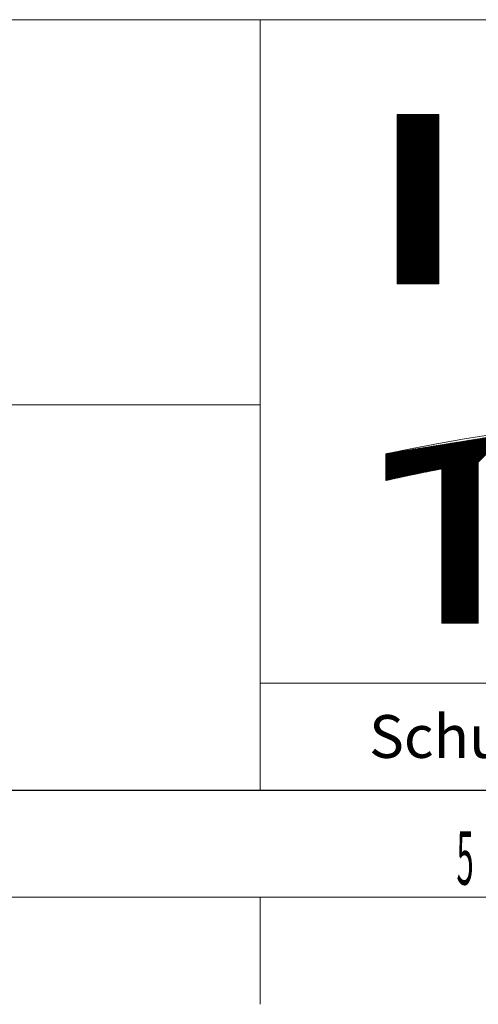
# Model space of a CAD drawing. Units: millimetres. Extents: x 0 to 524, y 0 to 297.
# Drawn here: x 219 to 240, y 0 to 46 of the extents above; entities that cross this region are included whole.
import ezdxf

# ---------------------------------------------------------------- set-up
doc = ezdxf.new("R2010")
doc.units = ezdxf.units.MM
doc.layers.add('201', color=7, linetype='Continuous', true_color=0xffffff)
doc.layers.add('217', color=7, linetype='Continuous', true_color=0xffffff)
doc.styles.add('iso-1', font='isocp.shx')

# ---------------------------------------------------------------- blocks, each defined once
blk = doc.blocks.new('HATCH1')
at = {"color": 132, "lineweight": 13}
for p, q in [((236.403004, 41.547786), (236.429819, 41.574601)), ((236.403004, 41.519502), (236.458103, 41.574601)), ((236.403004, 41.491217), (236.486388, 41.574601)), ((236.403004, 41.462933), (236.514672, 41.574601)), ((236.403004, 41.434649), (236.542956, 41.574601)), ((236.403004, 41.406365), (236.57124, 41.574601)), ((236.403004, 41.37808), (236.599525, 41.574601)), ((236.403004, 41.349796), (236.627809, 41.574601)), ((236.403004, 41.321512), (236.656093, 41.574601)), ((236.403004, 41.293227), (236.684377, 41.574601)), ((236.403004, 41.264943), (236.712662, 41.574601)), ((236.403004, 41.236659), (236.740946, 41.574601)), ((236.403004, 41.208375), (236.76923, 41.574601)), ((236.403004, 41.18009), (236.797514, 41.574601)), ((236.403004, 41.151806), (236.825799, 41.574601)), ((236.403004, 41.123522), (236.854083, 41.574601)), ((236.403004, 41.095238), (236.882367, 41.574601)), ((236.403004, 41.066953), (236.910652, 41.574601)), ((236.403004, 41.038669), (236.938936, 41.574601)), ((236.403004, 41.010385), (236.96722, 41.574601)), ((236.403004, 40.982101), (236.995504, 41.574601)), ((236.403004, 40.953816), (237.023789, 41.574601)), ((236.403004, 40.925532), (237.052073, 41.574601)), ((236.403004, 40.897248), (237.080357, 41.574601)), ((236.403004, 40.868963), (237.108641, 41.574601)), ((236.403004, 40.840679), (237.136926, 41.574601)), ((236.403004, 40.812395), (237.16521, 41.574601)), ((236.403004, 40.784111), (237.193494, 41.574601)), ((236.403004, 40.755826), (237.221779, 41.574601)), ((236.403004, 40.727542), (237.250063, 41.574601)), ((236.403004, 40.699258), (237.278347, 41.574601)), ((236.403004, 40.670974), (237.306631, 41.574601)), ((236.403004, 40.642689), (237.334916, 41.574601)), ((236.403004, 40.614405), (237.3632, 41.574601)), ((236.403004, 40.586121), (237.391484, 41.574601)), ((236.403004, 40.557836), (237.419768, 41.574601)), ((236.403004, 40.529552), (237.448053, 41.574601)), ((236.403004, 40.501268), (237.476337, 41.574601)), ((236.403004, 40.472984), (237.504621, 41.574601)), ((236.403004, 40.444699), (237.532906, 41.574601)), ((236.403004, 40.416415), (237.56119, 41.574601)), ((236.403004, 40.388131), (237.589474, 41.574601)), ((236.403004, 40.359847), (237.617758, 41.574601)), ((236.403004, 40.331562), (237.646043, 41.574601)), ((236.403004, 40.303278), (237.674327, 41.574601)), ((236.403004, 40.274994), (237.702611, 41.574601)), ((236.403004, 40.246709), (237.730895, 41.574601)), ((236.403004, 40.218425), (237.75918, 41.574601)), ((236.403004, 40.190141), (237.787464, 41.574601)), ((236.403004, 40.161857), (237.815748, 41.574601)), ((236.403004, 40.133572), (237.844033, 41.574601)), ((236.403004, 40.105288), (237.872317, 41.574601)), ((236.403004, 40.077004), (237.900601, 41.574601)), ((236.403004, 40.04872), (237.928885, 41.574601)), ((236.403004, 40.020435), (237.95717, 41.574601)), ((236.403004, 39.992151), (237.985454, 41.574601)), ((236.403004, 39.963867), (238.013738, 41.574601)), ((236.403004, 39.935582), (238.042022, 41.574601)), ((236.403004, 39.907298), (238.070307, 41.574601)), ((236.403004, 39.879014), (238.098591, 41.574601)), ((236.403004, 39.85073), (238.126875, 41.574601)), ((236.403004, 39.822445), (238.15516, 41.574601)), ((236.403004, 39.794161), (238.183444, 41.574601)), ((236.403004, 39.765877), (238.211728, 41.574601)), ((236.403004, 39.737593), (238.240012, 41.574601)), ((236.403004, 39.709308), (238.268297, 41.574601)), ((236.403004, 39.681024), (238.296581, 41.574601)), ((236.403004, 39.65274), (238.324865, 41.574601)), ((236.403004, 39.624455), (238.353149, 41.574601)), ((236.403004, 39.596171), (238.357559, 41.550726)), ((236.403004, 39.567887), (238.357559, 41.522442)), ((236.403004, 39.539603), (238.357559, 41.494158)), ((236.403004, 39.511318), (238.357559, 41.465874)), ((236.403004, 39.483034), (238.357559, 41.437589)), ((236.403004, 39.45475), (238.357559, 41.409305)), ((236.403004, 39.426466), (238.357559, 41.381021)), ((236.403004, 39.398181), (238.357559, 41.352736)), ((236.403004, 39.369897), (238.357559, 41.324452)), ((236.403004, 39.341613), (238.357559, 41.296168)), ((236.403004, 39.313329), (238.357559, 41.267884)), ((236.403004, 39.285044), (238.357559, 41.239599)), ((236.403004, 39.25676), (238.357559, 41.211315)), ((236.403004, 39.228476), (238.357559, 41.183031)), ((236.403004, 39.200191), (238.357559, 41.154747)), ((236.403004, 39.171907), (238.357559, 41.126462)), ((236.403004, 39.143623), (238.357559, 41.098178)), ((236.403004, 39.115339), (238.357559, 41.069894)), ((236.403004, 39.087054), (238.357559, 41.041609)), ((236.403004, 39.05877), (238.357559, 41.013325)), ((236.403004, 39.030486), (238.357559, 40.985041)), ((236.403004, 39.002202), (238.357559, 40.956757)), ((236.403004, 38.973917), (238.357559, 40.928472)), ((236.403004, 38.945633), (238.357559, 40.900188)), ((236.403004, 38.917349), (238.357559, 40.871904)), ((236.403004, 38.889064), (238.357559, 40.84362)), ((236.403004, 38.86078), (238.357559, 40.815335)), ((236.403004, 38.832496), (238.357559, 40.787051)), ((236.403004, 38.804212), (238.357559, 40.758767)), ((236.403004, 38.775927), (238.357559, 40.730482)), ((236.403004, 38.747643), (238.357559, 40.702198)), ((236.403004, 38.719359), (238.357559, 40.673914)), ((236.403004, 38.691075), (238.357559, 40.64563)), ((236.403004, 38.66279), (238.357559, 40.617345)), ((236.403004, 38.634506), (238.357559, 40.589061)), ((236.403004, 38.606222), (238.357559, 40.560777)), ((236.403004, 38.577937), (238.357559, 40.532493)), ((236.403004, 38.549653), (238.357559, 40.504208)), ((236.403004, 38.521369), (238.357559, 40.475924)), ((236.403004, 38.493085), (238.357559, 40.44764)), ((236.403004, 38.4648), (238.357559, 40.419355)), ((236.403004, 38.436516), (238.357559, 40.391071)), ((236.403004, 38.408232), (238.357559, 40.362787)), ((236.403004, 38.379948), (238.357559, 40.334503)), ((236.403004, 38.351663), (238.357559, 40.306218)), ((236.403004, 38.323379), (238.357559, 40.277934)), ((236.403004, 38.295095), (238.357559, 40.24965)), ((236.403004, 38.26681), (238.357559, 40.221366)), ((236.403004, 38.238526), (238.357559, 40.193081)), ((236.403004, 38.210242), (238.357559, 40.164797)), ((236.403004, 38.181958), (238.357559, 40.136513)), ((236.403004, 38.153673), (238.357559, 40.108228)), ((236.403004, 38.125389), (238.357559, 40.079944)), ((236.403004, 38.097105), (238.357559, 40.05166)), ((236.403004, 38.068821), (238.357559, 40.023376)), ((236.403004, 38.040536), (238.357559, 39.995091)), ((236.403004, 38.012252), (238.357559, 39.966807)), ((236.403004, 37.983968), (238.357559, 39.938523)), ((236.403004, 37.955683), (238.357559, 39.910239)), ((236.403004, 37.927399), (238.357559, 39.881954)), ((236.403004, 37.899115), (238.357559, 39.85367)), ((236.403004, 37.870831), (238.357559, 39.825386)), ((236.403004, 37.842546), (238.357559, 39.797102)), ((236.403004, 37.814262), (238.357559, 39.768817)), ((236.403004, 37.785978), (238.357559, 39.740533)), ((236.403004, 37.757694), (238.357559, 39.712249)), ((236.403004, 37.729409), (238.357559, 39.683964)), ((236.403004, 37.701125), (238.357559, 39.65568)), ((236.403004, 37.672841), (238.357559, 39.627396)), ((236.403004, 37.644556), (238.357559, 39.599112)), ((236.403004, 37.616272), (238.357559, 39.570827)), ((236.403004, 37.587988), (238.357559, 39.542543)), ((236.403004, 37.559704), (238.357559, 39.514259)), ((236.403004, 37.531419), (238.357559, 39.485975)), ((236.403004, 37.503135), (238.357559, 39.45769)), ((236.403004, 37.474851), (238.357559, 39.429406)), ((236.403004, 37.446567), (238.357559, 39.401122)), ((236.403004, 37.418282), (238.357559, 39.372837)), ((236.403004, 37.389998), (238.357559, 39.344553)), ((236.403004, 37.361714), (238.357559, 39.316269)), ((236.403004, 37.33343), (238.357559, 39.287985)), ((236.403004, 37.305145), (238.357559, 39.2597)), ((236.403004, 37.276861), (238.357559, 39.231416)), ((236.403004, 37.248577), (238.357559, 39.203132)), ((236.403004, 37.220292), (238.357559, 39.174848)), ((236.403004, 37.192008), (238.357559, 39.146563)), ((236.403004, 37.163724), (238.357559, 39.118279)), ((236.403004, 37.13544), (238.357559, 39.089995)), ((236.403004, 37.107155), (238.357559, 39.06171)), ((236.403004, 37.078871), (238.357559, 39.033426)), ((236.403004, 37.050587), (238.357559, 39.005142)), ((236.403004, 37.022303), (238.357559, 38.976858)), ((236.403004, 36.994018), (238.357559, 38.948573)), ((236.403004, 36.965734), (238.357559, 38.920289)), ((236.403004, 36.93745), (238.357559, 38.892005)), ((236.403004, 36.909165), (238.357559, 38.863721)), ((236.403004, 36.880881), (238.357559, 38.835436)), ((236.403004, 36.852597), (238.357559, 38.807152)), ((236.403004, 36.824313), (238.357559, 38.778868)), ((236.403004, 36.796028), (238.357559, 38.750583)), ((236.403004, 36.767744), (238.357559, 38.722299)), ((236.403004, 36.73946), (238.357559, 38.694015)), ((236.403004, 36.711176), (238.357559, 38.665731)), ((236.403004, 36.682891), (238.357559, 38.637446)), ((236.403004, 36.654607), (238.357559, 38.609162)), ((236.403004, 36.626323), (238.357559, 38.580878)), ((236.403004, 36.598038), (238.357559, 38.552594)), ((236.403004, 36.569754), (238.357559, 38.524309)), ((236.403004, 36.54147), (238.357559, 38.496025)), ((236.403004, 36.513186), (238.357559, 38.467741)), ((236.403004, 36.484901), (238.357559, 38.439456)), ((236.403004, 36.456617), (238.357559, 38.411172)), ((236.403004, 36.428333), (238.357559, 38.382888)), ((236.403004, 36.400049), (238.357559, 38.354604)), ((236.403004, 36.371764), (238.357559, 38.326319)), ((236.403004, 36.34348), (238.357559, 38.298035)), ((236.403004, 36.315196), (238.357559, 38.269751)), ((236.403004, 36.286911), (238.357559, 38.241467)), ((236.403004, 36.258627), (238.357559, 38.213182)), ((236.403004, 36.230343), (238.357559, 38.184898)), ((236.403004, 36.202059), (238.357559, 38.156614)), ((236.403004, 36.173774), (238.357559, 38.12833)), ((236.403004, 36.14549), (238.357559, 38.100045)), ((236.403004, 36.117206), (238.357559, 38.071761)), ((236.403004, 36.088922), (238.357559, 38.043477)), ((236.403004, 36.060637), (238.357559, 38.015192)), ((236.403004, 36.032353), (238.357559, 37.986908)), ((236.403004, 36.004069), (238.357559, 37.958624)), ((236.403004, 35.975784), (238.357559, 37.93034)), ((236.403004, 35.9475), (238.357559, 37.902055)), ((236.403004, 35.919216), (238.357559, 37.873771)), ((236.403004, 35.890932), (238.357559, 37.845487)), ((236.403004, 35.862647), (238.357559, 37.817203)), ((236.403004, 35.834363), (238.357559, 37.788918)), ((236.403004, 35.806079), (238.357559, 37.760634)), ((236.403004, 35.777795), (238.357559, 37.73235)), ((236.403004, 35.74951), (238.357559, 37.704065)), ((236.403004, 35.721226), (238.357559, 37.675781)), ((236.403004, 35.692942), (238.357559, 37.647497)), ((236.403004, 35.664658), (238.357559, 37.619213)), ((236.403004, 35.636373), (238.357559, 37.590928)), ((236.403004, 35.608089), (238.357559, 37.562644)), ((236.403004, 35.579805), (238.357559, 37.53436)), ((236.403004, 35.55152), (238.357559, 37.506076)), ((236.403004, 35.523236), (238.357559, 37.477791)), ((236.403004, 35.494952), (238.357559, 37.449507)), ((236.403004, 35.466668), (238.357559, 37.421223)), ((236.403004, 35.438383), (238.357559, 37.392938)), ((236.403004, 35.410099), (238.357559, 37.364654)), ((236.403004, 35.381815), (238.357559, 37.33637)), ((236.403004, 35.353531), (238.357559, 37.308086)), ((236.403004, 35.325246), (238.357559, 37.279801)), ((236.403004, 35.296962), (238.357559, 37.251517)), ((236.403004, 35.268678), (238.357559, 37.223233)), ((236.403004, 35.240393), (238.357559, 37.194949)), ((236.403004, 35.212109), (238.357559, 37.166664)), ((236.403004, 35.183825), (238.357559, 37.13838)), ((236.403004, 35.155541), (238.357559, 37.110096)), ((236.403004, 35.127256), (238.357559, 37.081811)), ((236.403004, 35.098972), (238.357559, 37.053527)), ((236.403004, 35.070688), (238.357559, 37.025243)), ((236.403004, 35.042404), (238.357559, 36.996959)), ((236.403004, 35.014119), (238.357559, 36.968674)), ((236.403004, 34.985835), (238.357559, 36.94039)), ((236.403004, 34.957551), (238.357559, 36.912106)), ((236.403004, 34.929266), (238.357559, 36.883822)), ((236.403004, 34.900982), (238.357559, 36.855537)), ((236.403004, 34.872698), (238.357559, 36.827253)), ((236.403004, 34.844414), (238.357559, 36.798969)), ((236.403004, 34.816129), (238.357559, 36.770684)), ((236.403004, 34.787845), (238.357559, 36.7424)), ((236.403004, 34.759561), (238.357559, 36.714116)), ((236.403004, 34.731277), (238.357559, 36.685832)), ((236.403004, 34.702992), (238.357559, 36.657547)), ((236.403004, 34.674708), (238.357559, 36.629263)), ((236.403004, 34.646424), (238.357559, 36.600979)), ((236.403004, 34.618139), (238.357559, 36.572695)), ((236.403004, 34.589855), (238.357559, 36.54441)), ((236.403004, 34.561571), (238.357559, 36.516126)), ((236.403004, 34.533287), (238.357559, 36.487842)), ((236.403004, 34.505002), (238.357559, 36.459558)), ((236.403004, 34.476718), (238.357559, 36.431273)), ((236.403004, 34.448434), (238.357559, 36.402989)), ((236.403004, 34.42015), (238.357559, 36.374705)), ((236.403004, 34.391865), (238.357559, 36.34642)), ((236.403004, 34.363581), (238.357559, 36.318136)), ((236.403004, 34.335297), (238.357559, 36.289852)), ((236.403004, 34.307012), (238.357559, 36.261568)), ((236.403004, 34.278728), (238.357559, 36.233283)), ((236.403004, 34.250444), (238.357559, 36.204999)), ((236.403004, 34.22216), (238.357559, 36.176715)), ((236.403004, 34.193875), (238.357559, 36.148431)), ((236.403004, 34.165591), (238.357559, 36.120146)), ((236.403004, 34.137307), (238.357559, 36.091862)), ((236.403004, 34.109023), (238.357559, 36.063578)), ((236.403004, 34.080738), (238.357559, 36.035293)), ((236.403004, 34.052454), (238.357559, 36.007009)), ((236.403004, 34.02417), (238.357559, 35.978725)), ((236.403004, 33.995886), (238.357559, 35.950441)), ((236.403004, 33.967601), (238.357559, 35.922156)), ((236.403004, 33.939317), (238.357559, 35.893872)), ((236.403004, 33.911033), (238.357559, 35.865588)), ((236.403004, 33.882748), (238.357559, 35.837304)), ((236.403004, 33.854464), (238.357559, 35.809019)), ((236.403004, 33.82618), (238.357559, 35.780735)), ((236.403004, 33.797896), (238.357559, 35.752451)), ((236.403004, 33.769611), (238.357559, 35.724166)), ((236.403004, 33.741327), (238.357559, 35.695882)), ((236.403004, 33.713043), (238.357559, 35.667598)), ((236.403004, 33.684759), (238.357559, 35.639314)), ((236.403004, 33.656474), (238.357559, 35.611029)), ((236.431238, 33.656424), (238.357559, 35.582745)), ((236.459522, 33.656424), (238.357559, 35.554461)), ((236.487806, 33.656424), (238.357559, 35.526177)), ((236.516091, 33.656424), (238.357559, 35.497892)), ((236.544375, 33.656424), (238.357559, 35.469608)), ((236.572659, 33.656424), (238.357559, 35.441324)), ((236.600943, 33.656424), (238.357559, 35.413039)), ((236.629228, 33.656424), (238.357559, 35.384755)), ((236.657512, 33.656424), (238.357559, 35.356471)), ((236.685796, 33.656424), (238.357559, 35.328187)), ((236.71408, 33.656424), (238.357559, 35.299902)), ((236.742365, 33.656424), (238.357559, 35.271618)), ((236.770649, 33.656424), (238.357559, 35.243334)), ((236.798933, 33.656424), (238.357559, 35.21505)), ((236.827218, 33.656424), (238.357559, 35.186765)), ((236.855502, 33.656424), (238.357559, 35.158481)), ((236.883786, 33.656424), (238.357559, 35.130197)), ((236.91207, 33.656424), (238.357559, 35.101912)), ((236.940355, 33.656424), (238.357559, 35.073628)), ((236.968639, 33.656424), (238.357559, 35.045344)), ((236.996923, 33.656424), (238.357559, 35.01706)), ((237.025207, 33.656424), (238.357559, 34.988775)), ((237.053492, 33.656424), (238.357559, 34.960491)), ((237.081776, 33.656424), (238.357559, 34.932207)), ((237.11006, 33.656424), (238.357559, 34.903923)), ((237.138345, 33.656424), (238.357559, 34.875638)), ((237.166629, 33.656424), (238.357559, 34.847354)), ((237.194913, 33.656424), (238.357559, 34.81907)), ((237.223197, 33.656424), (238.357559, 34.790785)), ((237.251482, 33.656424), (238.357559, 34.762501)), ((237.279766, 33.656424), (238.357559, 34.734217)), ((237.30805, 33.656424), (238.357559, 34.705933)), ((237.336334, 33.656424), (238.357559, 34.677648)), ((237.364619, 33.656424), (238.357559, 34.649364)), ((237.392903, 33.656424), (238.357559, 34.62108)), ((237.421187, 33.656424), (238.357559, 34.592796)), ((237.449472, 33.656424), (238.357559, 34.564511)), ((237.477756, 33.656424), (238.357559, 34.536227)), ((237.50604, 33.656424), (238.357559, 34.507943)), ((237.534324, 33.656424), (238.357559, 34.479659)), ((237.562609, 33.656424), (238.357559, 34.451374)), ((237.590893, 33.656424), (238.357559, 34.42309)), ((237.619177, 33.656424), (238.357559, 34.394806)), ((237.647461, 33.656424), (238.357559, 34.366521)), ((237.675746, 33.656424), (238.357559, 34.338237)), ((237.70403, 33.656424), (238.357559, 34.309953)), ((237.732314, 33.656424), (238.357559, 34.281669)), ((237.760599, 33.656424), (238.357559, 34.253384)), ((237.788883, 33.656424), (238.357559, 34.2251)), ((237.817167, 33.656424), (238.357559, 34.196816)), ((237.845451, 33.656424), (238.357559, 34.168532)), ((237.873736, 33.656424), (238.357559, 34.140247)), ((237.90202, 33.656424), (238.357559, 34.111963)), ((237.930304, 33.656424), (238.357559, 34.083679)), ((237.958588, 33.656424), (238.357559, 34.055394)), ((237.986873, 33.656424), (238.357559, 34.02711)), ((238.015157, 33.656424), (238.357559, 33.998826)), ((238.043441, 33.656424), (238.357559, 33.970542)), ((238.071726, 33.656424), (238.357559, 33.942257)), ((238.10001, 33.656424), (238.357559, 33.913973)), ((238.128294, 33.656424), (238.357559, 33.885689)), ((238.156578, 33.656424), (238.357559, 33.857405)), ((238.184863, 33.656424), (238.357559, 33.82912)), ((238.213147, 33.656424), (238.357559, 33.800836)), ((238.241431, 33.656424), (238.357559, 33.772552)), ((238.269715, 33.656424), (238.357559, 33.744267)), ((238.298, 33.656424), (238.357559, 33.715983)), ((238.326284, 33.656424), (238.357559, 33.687699))]:
    blk.add_line(p, q, dxfattribs=at)
blk = doc.blocks.new('HATCH3')
at = {"color": 230, "lineweight": 13}
for p, q in [((237.636466, 24.846724), (239.014749, 26.225007)), ((237.671797, 24.853771), (239.048435, 26.230409)), ((237.707128, 24.860817), (239.082121, 26.235811)), ((237.742459, 24.867864), (239.115808, 26.241213)), ((237.77779, 24.874911), (239.149494, 26.246615)), ((237.813121, 24.881958), (239.18318, 26.252017)), ((237.848452, 24.889004), (239.216867, 26.257419)), ((237.883783, 24.896051), (239.250553, 26.262821)), ((237.919114, 24.903098), (239.28424, 26.268223)), ((237.954445, 24.910145), (239.317926, 26.273626)), ((237.989776, 24.917191), (239.351612, 26.279028)), ((238.025107, 24.924238), (239.385299, 26.28443)), ((238.060438, 24.931285), (239.418985, 26.289832)), ((238.095769, 24.938332), (239.452671, 26.295234)), ((238.1311, 24.945378), (239.486358, 26.300636)), ((238.166431, 24.952425), (239.520044, 26.306038)), ((238.201762, 24.959472), (239.55373, 26.31144)), ((238.237093, 24.966519), (239.587417, 26.316842)), ((238.272424, 24.973566), (239.621103, 26.322244)), ((238.307755, 24.980612), (239.654789, 26.327646)), ((238.343086, 24.987659), (239.688476, 26.333048)), ((238.378417, 24.994706), (239.722162, 26.33845)), ((238.413748, 25.001753), (239.755848, 26.343852)), ((238.44908, 25.008799), (239.789535, 26.349255)), ((238.484411, 25.015846), (239.823221, 26.354657)), ((238.493681, 23.639187), (241.473852, 26.619358)), ((238.493681, 23.667471), (241.440165, 26.613956)), ((238.493681, 23.695755), (241.406479, 26.608554)), ((238.493681, 23.72404), (241.372793, 26.603152)), ((238.493681, 23.752324), (241.339106, 26.59775)), ((238.493681, 23.780608), (241.30542, 26.592348)), ((238.493681, 23.808892), (241.271734, 26.586946)), ((238.493681, 23.837177), (241.238047, 26.581544)), ((238.493681, 23.865461), (241.204361, 26.576141)), ((238.493681, 23.893745), (241.170675, 26.570739)), ((238.493681, 23.92203), (241.136988, 26.565337)), ((238.493681, 23.950314), (241.103302, 26.559935)), ((238.493681, 23.978598), (241.069616, 26.554533)), ((238.493681, 24.006882), (241.035929, 26.549131)), ((238.493681, 24.035167), (241.002243, 26.543729)), ((238.493681, 24.063451), (240.968557, 26.538327)), ((238.493681, 24.091735), (240.93487, 26.532925)), ((238.493681, 24.120019), (240.901184, 26.527523)), ((238.493681, 24.148304), (240.867498, 26.522121)), ((238.493681, 24.176588), (240.833811, 26.516719)), ((238.493681, 24.204872), (240.800125, 26.511317)), ((238.493681, 24.233157), (240.766439, 26.505915)), ((238.493681, 24.261441), (240.732752, 26.500512)), ((238.493681, 24.289725), (240.699066, 26.49511)), ((238.493681, 24.318009), (240.66538, 26.489708)), ((238.493681, 24.346294), (240.631693, 26.484306)), ((238.493681, 24.374578), (240.598007, 26.478904)), ((238.493681, 24.402862), (240.564321, 26.473502)), ((238.493681, 24.431146), (240.530634, 26.4681)), ((238.493681, 24.459431), (240.496948, 26.462698)), ((238.493681, 24.487715), (240.463262, 26.457296)), ((238.493681, 24.515999), (240.429575, 26.451894)), ((238.493681, 24.544283), (240.395889, 26.446492)), ((238.493681, 24.572568), (240.362202, 26.44109)), ((238.493681, 24.600852), (240.328516, 26.435688)), ((238.493681, 24.629136), (240.29483, 26.430286)), ((238.493681, 24.657421), (240.261143, 26.424883)), ((238.493681, 24.685705), (240.227457, 26.419481)), ((238.493681, 24.713989), (240.193771, 26.414079)), ((238.493681, 24.742273), (240.160084, 26.408677)), ((238.493681, 24.770558), (240.126398, 26.403275)), ((238.493681, 24.798842), (240.092712, 26.397873)), ((238.493681, 24.827126), (240.059025, 26.392471)), ((238.493681, 24.85541), (240.025339, 26.387069)), ((238.493681, 24.883695), (239.991653, 26.381667)), ((238.493681, 24.911979), (239.957966, 26.376265)), ((238.493681, 24.940263), (239.92428, 26.370863)), ((238.493681, 24.968548), (239.890594, 26.365461)), ((238.493681, 24.996832), (239.856907, 26.360059)), ((235.867432, 25.029305), (236.690391, 25.852264)), ((235.867432, 25.057589), (236.656705, 25.846862)), ((235.867432, 25.085874), (236.623018, 25.84146)), ((235.867432, 25.114158), (236.589332, 25.836058)), ((235.867432, 25.142442), (236.555646, 25.830656)), ((235.867432, 25.170726), (236.521959, 25.825254)), ((235.867432, 25.199011), (236.488273, 25.819852)), ((235.867432, 25.227295), (236.454587, 25.814449)), ((235.867432, 25.255579), (236.4209, 25.809047)), ((235.867432, 25.283863), (236.387214, 25.803645)), ((235.867432, 25.312148), (236.353528, 25.798243)), ((235.867432, 25.340432), (236.319841, 25.792841)), ((235.867432, 25.368716), (236.286155, 25.787439)), ((235.867432, 25.397), (236.252469, 25.782037)), ((235.867432, 25.425285), (236.218782, 25.776635)), ((235.867432, 25.453569), (236.185096, 25.771233)), ((235.867432, 25.481853), (236.15141, 25.765831)), ((235.867432, 25.510137), (236.117723, 25.760429)), ((235.867433, 24.491905), (237.330432, 25.954903)), ((235.867433, 24.520189), (237.296745, 25.949501)), ((235.867433, 24.548473), (237.263059, 25.944099)), ((235.867433, 24.576758), (237.229373, 25.938697)), ((235.867433, 24.605042), (237.195686, 25.933295)), ((235.867433, 24.633326), (237.162, 25.927893)), ((235.867433, 24.66161), (237.128314, 25.922491)), ((235.867433, 24.689894), (237.094627, 25.917089)), ((235.867433, 24.718179), (237.060941, 25.911687)), ((235.867433, 24.746463), (237.027255, 25.906285)), ((235.867433, 24.774747), (236.993568, 25.900883)), ((235.867433, 24.803031), (236.959882, 25.895481)), ((235.867433, 24.831316), (236.926196, 25.890078)), ((235.867433, 24.8596), (236.892509, 25.884676)), ((235.867433, 24.887884), (236.858823, 25.879274)), ((235.867433, 24.916168), (236.825137, 25.873872)), ((235.867433, 24.944453), (236.79145, 25.86847)), ((235.867433, 24.972737), (236.757764, 25.863068)), ((235.867433, 25.001021), (236.724077, 25.857666)), ((235.880771, 24.476958), (237.364118, 25.960305)), ((235.916779, 24.484682), (237.397804, 25.965707)), ((235.952787, 24.492406), (237.431491, 25.97111)), ((235.988795, 24.500129), (237.465177, 25.976512)), ((236.024803, 24.507853), (237.498863, 25.981914)), ((236.060811, 24.515577), (237.53255, 25.987316)), ((236.096819, 24.523301), (237.566236, 25.992718)), ((236.132827, 24.531025), (237.599922, 25.99812)), ((236.168835, 24.538749), (237.633609, 26.003522)), ((236.204843, 24.546472), (237.667295, 26.008924)), ((236.240851, 24.554196), (237.700981, 26.014326)), ((236.27686, 24.56192), (237.734668, 26.019728)), ((236.312868, 24.569644), (237.768354, 26.02513)), ((236.348876, 24.577368), (237.80204, 26.030532)), ((236.384884, 24.585091), (237.835727, 26.035934)), ((236.420892, 24.592815), (237.869413, 26.041336)), ((236.4569, 24.600539), (237.903099, 26.046739)), ((236.492908, 24.608263), (237.936786, 26.052141)), ((236.528916, 24.615987), (237.970472, 26.057543)), ((236.564924, 24.62371), (238.004159, 26.062945)), ((236.600932, 24.631434), (238.037845, 26.068347)), ((236.63694, 24.639158), (238.071531, 26.073749)), ((236.672949, 24.646882), (238.105218, 26.079151)), ((236.708957, 24.654606), (238.138904, 26.084553)), ((236.744965, 24.66233), (238.17259, 26.089955)), ((236.780973, 24.670053), (238.206277, 26.095357)), ((236.816981, 24.677777), (238.239963, 26.100759)), ((236.852989, 24.685501), (238.273649, 26.106161)), ((236.888997, 24.693225), (238.307336, 26.111563)), ((236.925005, 24.700949), (238.341022, 26.116965)), ((236.961013, 24.708672), (238.374708, 26.122368)), ((236.997021, 24.716396), (238.408395, 26.12777)), ((237.033029, 24.72412), (238.442081, 26.133172)), ((237.069037, 24.731844), (238.475767, 26.138574)), ((237.105046, 24.739568), (238.509454, 26.143976)), ((237.141054, 24.747292), (238.54314, 26.149378)), ((237.177062, 24.755015), (238.576826, 26.15478)), ((237.212493, 24.762163), (238.610513, 26.160182)), ((237.247824, 24.769209), (238.644199, 26.165584)), ((237.283155, 24.776256), (238.677885, 26.170986)), ((237.318486, 24.783303), (238.711572, 26.176388)), ((237.353817, 24.79035), (238.745258, 26.18179)), ((237.389148, 24.797396), (238.778944, 26.187192)), ((237.424479, 24.804443), (238.812631, 26.192594)), ((237.45981, 24.81149), (238.846317, 26.197997)), ((237.495142, 24.818537), (238.880003, 26.203399)), ((237.530473, 24.825583), (238.91369, 26.208801)), ((237.565804, 24.83263), (238.947376, 26.214203)), ((237.601135, 24.839677), (238.981062, 26.219605)), ((235.867432, 25.538421), (236.084037, 25.755027)), ((235.867432, 25.566706), (236.050351, 25.749625)), ((235.867432, 25.59499), (236.016664, 25.744223)), ((235.867432, 25.623274), (235.982978, 25.73882)), ((235.867432, 25.651558), (235.949292, 25.733418)), ((235.867432, 25.679843), (235.915605, 25.728016)), ((238.493681, 23.610903), (240.200353, 25.317575)), ((238.493681, 23.582618), (240.200353, 25.289291)), ((238.493681, 23.554334), (240.200353, 25.261007)), ((238.493681, 23.52605), (240.200353, 25.232722)), ((238.493681, 23.497765), (240.200353, 25.204438)), ((238.493681, 23.469481), (240.200353, 25.176154)), ((238.493681, 23.441197), (240.200353, 25.147869)), ((238.493681, 23.412913), (240.200353, 25.119585)), ((238.493681, 23.384628), (240.200353, 25.091301)), ((238.493681, 23.356344), (240.200353, 25.063017)), ((238.493681, 23.32806), (240.200353, 25.034732)), ((238.493681, 23.299776), (240.200353, 25.006448)), ((238.493681, 23.271491), (240.200353, 24.978164)), ((238.493681, 23.243207), (240.200353, 24.94988)), ((238.493681, 23.214923), (240.200353, 24.921595)), ((238.493681, 23.186638), (240.200353, 24.893311)), ((238.493681, 23.158354), (240.200353, 24.865027)), ((238.493681, 23.13007), (240.200353, 24.836743)), ((238.493681, 23.101786), (240.200353, 24.808458)), ((238.493681, 23.073501), (240.200353, 24.780174)), ((238.493681, 23.045217), (240.200353, 24.75189)), ((238.493681, 23.016933), (240.200353, 24.723605)), ((238.493681, 22.988649), (240.200353, 24.695321)), ((238.493681, 22.960364), (240.200353, 24.667037)), ((238.493681, 22.93208), (240.200353, 24.638753)), ((238.493681, 22.903796), (240.200353, 24.610468)), ((238.493681, 22.875511), (240.200353, 24.582184)), ((238.493681, 22.847227), (240.200353, 24.5539)), ((238.493681, 22.818943), (240.200353, 24.525616)), ((238.493681, 22.790659), (240.200353, 24.497331)), ((238.493681, 22.762374), (240.200353, 24.469047)), ((238.493681, 22.73409), (240.200353, 24.440763)), ((238.493681, 22.705806), (240.200353, 24.412478)), ((238.493681, 22.677522), (240.200353, 24.384194)), ((238.493681, 22.649237), (240.200353, 24.35591)), ((238.493681, 22.620953), (240.200353, 24.327626)), ((238.493681, 22.592669), (240.200353, 24.299341)), ((238.493681, 22.564385), (240.200353, 24.271057)), ((238.493681, 22.5361), (240.200353, 24.242773)), ((238.493681, 22.507816), (240.200353, 24.214489)), ((238.493681, 22.479532), (240.200353, 24.186204)), ((238.493681, 22.451247), (240.200353, 24.15792)), ((238.493681, 22.422963), (240.200353, 24.129636)), ((238.493681, 22.394679), (240.200353, 24.101351)), ((238.493681, 22.366395), (240.200353, 24.073067)), ((238.493681, 22.33811), (240.200353, 24.044783)), ((238.493681, 22.309826), (240.200353, 24.016499)), ((238.493681, 22.281542), (240.200353, 23.988214)), ((238.493681, 22.253258), (240.200353, 23.95993)), ((238.493681, 22.224973), (240.200353, 23.931646)), ((238.493681, 22.196689), (240.200353, 23.903362)), ((238.493681, 22.168405), (240.200353, 23.875077)), ((238.493681, 22.14012), (240.200353, 23.846793)), ((238.493681, 22.111836), (240.200353, 23.818509)), ((238.493681, 22.083552), (240.200353, 23.790224)), ((238.493681, 22.055268), (240.200353, 23.76194)), ((238.493681, 22.026983), (240.200353, 23.733656)), ((238.493681, 21.998699), (240.200353, 23.705372)), ((238.493681, 21.970415), (240.200353, 23.677087)), ((238.493681, 21.942131), (240.200353, 23.648803)), ((238.493681, 21.913846), (240.200353, 23.620519)), ((238.493681, 21.885562), (240.200353, 23.592235)), ((238.493681, 21.857278), (240.200353, 23.56395)), ((238.493681, 21.828993), (240.200353, 23.535666)), ((238.493681, 21.800709), (240.200353, 23.507382)), ((238.493681, 21.772425), (240.200353, 23.479097)), ((238.493681, 21.744141), (240.200353, 23.450813)), ((238.493681, 21.715856), (240.200353, 23.422529)), ((238.493681, 21.687572), (240.200353, 23.394245)), ((238.493681, 21.659288), (240.200353, 23.36596)), ((238.493681, 21.631004), (240.200353, 23.337676)), ((238.493681, 21.602719), (240.200353, 23.309392)), ((238.493681, 21.574435), (240.200353, 23.281108)), ((238.493681, 21.546151), (240.200353, 23.252823)), ((238.493681, 21.517866), (240.200353, 23.224539)), ((238.493681, 21.489582), (240.200353, 23.196255)), ((238.493681, 21.461298), (240.200353, 23.167971)), ((238.493681, 21.433014), (240.200353, 23.139686)), ((238.493681, 21.404729), (240.200353, 23.111402)), ((238.493681, 21.376445), (240.200353, 23.083118)), ((238.493681, 21.348161), (240.200353, 23.054833)), ((238.493681, 21.319877), (240.200353, 23.026549)), ((238.493681, 21.291592), (240.200353, 22.998265)), ((238.493681, 21.263308), (240.200353, 22.969981)), ((238.493681, 21.235024), (240.200353, 22.941696)), ((238.493681, 21.206739), (240.200353, 22.913412)), ((238.493681, 21.178455), (240.200353, 22.885128)), ((238.493681, 21.150171), (240.200353, 22.856844)), ((238.493681, 21.121887), (240.200353, 22.828559)), ((238.493681, 21.093602), (240.200353, 22.800275)), ((238.493681, 21.065318), (240.200353, 22.771991)), ((238.493681, 21.037034), (240.200353, 22.743706)), ((238.493681, 21.00875), (240.200353, 22.715422)), ((238.493681, 20.980465), (240.200353, 22.687138)), ((238.493681, 20.952181), (240.200353, 22.658854)), ((238.493681, 20.923897), (240.200353, 22.630569)), ((238.493681, 20.895613), (240.200353, 22.602285)), ((238.493681, 20.867328), (240.200353, 22.574001)), ((238.493681, 20.839044), (240.200353, 22.545717)), ((238.493681, 20.81076), (240.200353, 22.517432)), ((238.493681, 20.782475), (240.200353, 22.489148)), ((238.493681, 20.754191), (240.200353, 22.460864)), ((238.493681, 20.725907), (240.200353, 22.432579)), ((238.493681, 20.697623), (240.200353, 22.404295)), ((238.493681, 20.669338), (240.200353, 22.376011)), ((238.493681, 20.641054), (240.200353, 22.347727)), ((238.493681, 20.61277), (240.200353, 22.319442)), ((238.493681, 20.584486), (240.200353, 22.291158)), ((238.493681, 20.556201), (240.200353, 22.262874)), ((238.493681, 20.527917), (240.200353, 22.23459)), ((238.493681, 20.499633), (240.200353, 22.206305)), ((238.493681, 20.471348), (240.200353, 22.178021)), ((238.493681, 20.443064), (240.200353, 22.149737)), ((238.493681, 20.41478), (240.200353, 22.121452)), ((238.493681, 20.386496), (240.200353, 22.093168)), ((238.493681, 20.358211), (240.200353, 22.064884)), ((238.493681, 20.329927), (240.200353, 22.0366)), ((238.493681, 20.301643), (240.200353, 22.008315)), ((238.493681, 20.273359), (240.200353, 21.980031)), ((238.493681, 20.245074), (240.200353, 21.951747)), ((238.493681, 20.21679), (240.200353, 21.923463)), ((238.493681, 20.188506), (240.200353, 21.895178)), ((238.493681, 20.160221), (240.200353, 21.866894)), ((238.493681, 20.131937), (240.200353, 21.83861)), ((238.493681, 20.103653), (240.200353, 21.810325)), ((238.493681, 20.075369), (240.200353, 21.782041)), ((238.493681, 20.047084), (240.200353, 21.753757)), ((238.493681, 20.0188), (240.200353, 21.725473)), ((238.493681, 19.990516), (240.200353, 21.697188)), ((238.493681, 19.962232), (240.200353, 21.668904)), ((238.493681, 19.933947), (240.200353, 21.64062)), ((238.493681, 19.905663), (240.200353, 21.612336)), ((238.493681, 19.877379), (240.200353, 21.584051)), ((238.493681, 19.849094), (240.200353, 21.555767)), ((238.493681, 19.82081), (240.200353, 21.527483)), ((238.493681, 19.792526), (240.200353, 21.499198)), ((238.493681, 19.764242), (240.200353, 21.470914)), ((238.493681, 19.735957), (240.200353, 21.44263)), ((238.493681, 19.707673), (240.200353, 21.414346)), ((238.493681, 19.679389), (240.200353, 21.386061)), ((238.493681, 19.651105), (240.200353, 21.357777)), ((238.493681, 19.62282), (240.200353, 21.329493)), ((238.493681, 19.594536), (240.200353, 21.301209)), ((238.493681, 19.566252), (240.200353, 21.272924)), ((238.493681, 19.537967), (240.200353, 21.24464)), ((238.493681, 19.509683), (240.200353, 21.216356)), ((238.493681, 19.481399), (240.200353, 21.188072)), ((238.493681, 19.453115), (240.200353, 21.159787)), ((238.493681, 19.42483), (240.200353, 21.131503)), ((238.493681, 19.396546), (240.200353, 21.103219)), ((238.493681, 19.368262), (240.200353, 21.074934)), ((238.493681, 19.339978), (240.200353, 21.04665)), ((238.493681, 19.311693), (240.200353, 21.018366)), ((238.493681, 19.283409), (240.200353, 20.990082)), ((238.493681, 19.255125), (240.200353, 20.961797)), ((238.493681, 19.226841), (240.200353, 20.933513)), ((238.493681, 19.198556), (240.200353, 20.905229)), ((238.493681, 19.170272), (240.200353, 20.876945)), ((238.493681, 19.141988), (240.200353, 20.84866)), ((238.493681, 19.113703), (240.200353, 20.820376)), ((238.493681, 19.085419), (240.200353, 20.792092)), ((238.493681, 19.057135), (240.200353, 20.763807)), ((238.493681, 19.028851), (240.200353, 20.735523)), ((238.493681, 19.000566), (240.200353, 20.707239)), ((238.493681, 18.972282), (240.200353, 20.678955)), ((238.493681, 18.943998), (240.200353, 20.65067)), ((238.493681, 18.915714), (240.200353, 20.622386)), ((238.493681, 18.887429), (240.200353, 20.594102)), ((238.493681, 18.859145), (240.200353, 20.565818)), ((238.493681, 18.830861), (240.200353, 20.537533)), ((238.493681, 18.802576), (240.200353, 20.509249)), ((238.493681, 18.774292), (240.200353, 20.480965)), ((238.493681, 18.746008), (240.200353, 20.45268)), ((238.493681, 18.717724), (240.200353, 20.424396)), ((238.493681, 18.689439), (240.200353, 20.396112)), ((238.493681, 18.661155), (240.200353, 20.367828)), ((238.493681, 18.632871), (240.200353, 20.339543)), ((238.493681, 18.604587), (240.200353, 20.311259)), ((238.493681, 18.576302), (240.200353, 20.282975)), ((238.493681, 18.548018), (240.200353, 20.254691)), ((238.493681, 18.519734), (240.200353, 20.226406)), ((238.493681, 18.491449), (240.200353, 20.198122)), ((238.493681, 18.463165), (240.200353, 20.169838)), ((238.493681, 18.434881), (240.200353, 20.141553)), ((238.493681, 18.406597), (240.200353, 20.113269)), ((238.493681, 18.378312), (240.200353, 20.084985)), ((238.493681, 18.350028), (240.200353, 20.056701)), ((238.493681, 18.321744), (240.200353, 20.028416)), ((238.493681, 18.29346), (240.200353, 20.000132)), ((238.493681, 18.265175), (240.200353, 19.971848)), ((238.493681, 18.236891), (240.200353, 19.943564)), ((238.493681, 18.208607), (240.200353, 19.915279)), ((238.493681, 18.180322), (240.200353, 19.886995)), ((238.493681, 18.152038), (240.200353, 19.858711)), ((238.493681, 18.123754), (240.200353, 19.830426)), ((238.493681, 18.09547), (240.200353, 19.802142)), ((238.493681, 18.067185), (240.200353, 19.773858)), ((238.493681, 18.038901), (240.200353, 19.745574)), ((238.493681, 18.010617), (240.200353, 19.717289)), ((238.493681, 17.982333), (240.200353, 19.689005)), ((238.493681, 17.954048), (240.200353, 19.660721)), ((238.493681, 17.925764), (240.200353, 19.632437)), ((238.493681, 17.89748), (240.200353, 19.604152)), ((238.493681, 17.869195), (240.200353, 19.575868)), ((238.493681, 17.840911), (240.200353, 19.547584)), ((238.493681, 17.812627), (240.200353, 19.5193)), ((238.510069, 17.800732), (240.200353, 19.491015)), ((238.538354, 17.800732), (240.200353, 19.462731)), ((238.566638, 17.800732), (240.200353, 19.434447)), ((238.594922, 17.800732), (240.200353, 19.406162)), ((238.623207, 17.800732), (240.200353, 19.377878)), ((238.651491, 17.800732), (240.200353, 19.349594)), ((238.679775, 17.800732), (240.200353, 19.32131)), ((238.708059, 17.800732), (240.200353, 19.293025)), ((238.736344, 17.800732), (240.200353, 19.264741)), ((238.764628, 17.800732), (240.200353, 19.236457)), ((238.792912, 17.800732), (240.200353, 19.208173)), ((238.821196, 17.800732), (240.200353, 19.179888)), ((238.849481, 17.800732), (240.200353, 19.151604)), ((238.877765, 17.800732), (240.200353, 19.12332)), ((238.906049, 17.800732), (240.200353, 19.095035)), ((238.934334, 17.800732), (240.200353, 19.066751)), ((238.962618, 17.800732), (240.200353, 19.038467)), ((238.990902, 17.800732), (240.200353, 19.010183)), ((239.019186, 17.800732), (240.200353, 18.981898)), ((239.047471, 17.800732), (240.200353, 18.953614)), ((239.075755, 17.800732), (240.200353, 18.92533)), ((239.104039, 17.800732), (240.200353, 18.897046)), ((239.132323, 17.800732), (240.200353, 18.868761)), ((239.160608, 17.800732), (240.200353, 18.840477)), ((239.188892, 17.800732), (240.200353, 18.812193)), ((239.217176, 17.800732), (240.200353, 18.783908)), ((239.245461, 17.800732), (240.200353, 18.755624)), ((239.273745, 17.800732), (240.200353, 18.72734)), ((239.302029, 17.800732), (240.200353, 18.699056)), ((239.330313, 17.800732), (240.200353, 18.670771)), ((239.358598, 17.800732), (240.200353, 18.642487)), ((239.386882, 17.800732), (240.200353, 18.614203)), ((239.415166, 17.800732), (240.200353, 18.585919)), ((239.44345, 17.800732), (240.200353, 18.557634)), ((239.471735, 17.800732), (240.200353, 18.52935)), ((239.500019, 17.800732), (240.200353, 18.501066)), ((239.528303, 17.800732), (240.200353, 18.472781)), ((239.556588, 17.800732), (240.200353, 18.444497)), ((239.584872, 17.800732), (240.200353, 18.416213)), ((239.613156, 17.800732), (240.200353, 18.387929)), ((239.64144, 17.800732), (240.200353, 18.359644)), ((239.669725, 17.800732), (240.200353, 18.33136)), ((239.698009, 17.800732), (240.200353, 18.303076)), ((239.726293, 17.800732), (240.200353, 18.274792)), ((239.754577, 17.800732), (240.200353, 18.246507)), ((239.782862, 17.800732), (240.200353, 18.218223)), ((239.811146, 17.800732), (240.200353, 18.189939)), ((239.83943, 17.800732), (240.200353, 18.161654)), ((239.867714, 17.800732), (240.200353, 18.13337)), ((239.895999, 17.800732), (240.200353, 18.105086)), ((239.924283, 17.800732), (240.200353, 18.076802)), ((239.952567, 17.800732), (240.200353, 18.048517)), ((239.980852, 17.800732), (240.200353, 18.020233)), ((240.009136, 17.800732), (240.200353, 17.991949)), ((240.03742, 17.800732), (240.200353, 17.963665)), ((240.065704, 17.800732), (240.200353, 17.93538)), ((240.093989, 17.800732), (240.200353, 17.907096)), ((240.122273, 17.800732), (240.200353, 17.878812)), ((240.150557, 17.800732), (240.200353, 17.850528)), ((240.178841, 17.800732), (240.200353, 17.822243))]:
    blk.add_line(p, q, dxfattribs=at)

msp = doc.modelspace()

# ---------------------------------------------------------------- linework, layer by layer
at = {"layer": '201', "color": 2, "linetype": 'Continuous', "lineweight": 18}
for p, q in [((230, 46), (20, 46)), ((230, 10), (230, 46)), ((230, 10), (230, 46)), ((410, 46), (230, 46)), ((20, 28), (230, 28)), ((230, 15), (278, 15)), ((230, 10), (20, 10)), ((410, 10), (230, 10)), ((230, 10), (278, 10))]:
    msp.add_line(p, q, dxfattribs=at)
at = {"layer": '201', "color": 132, "linetype": 'Continuous', "lineweight": 13}
for p, q in [((236.403, 41.575), (238.358, 41.575)), ((236.403, 33.656), (236.403, 41.575)), ((238.358, 41.575), (238.358, 33.656)), ((238.358, 33.656), (236.403, 33.656))]:
    msp.add_line(p, q, dxfattribs=at)
at = {"layer": '201', "color": 230, "linetype": 'Continuous', "lineweight": 13}
for p, q in [((235.867, 25.72), (235.867, 24.474)), ((240.2, 17.801), (240.2, 25.328)), ((238.494, 25.018), (238.494, 17.801)), ((238.494, 17.801), (240.2, 17.801))]:
    msp.add_line(p, q, dxfattribs=at)
at = {"layer": '201', "color": 4, "linetype": 'Continuous', "lineweight": 25}
msp.add_line((20, 10), (410, 10), dxfattribs=at)
at = {"layer": '201', "color": 3, "linetype": 'Continuous', "lineweight": 13}
msp.add_line((415, 5), (15, 5), dxfattribs=at)
at = {"layer": '201', "color": 2, "linetype": 'Continuous', "lineweight": 13}
msp.add_line((230, 5), (230, 0), dxfattribs=at)
at = {"layer": '201', "color": 230, "linetype": 'Continuous', "lineweight": 13}
msp.add_open_spline([(272.833, 25.72), (272.833, 25.72), (272.833, 25.72), (272.833, 25.72), (259.449, 28.441), (249.261, 28.441), (235.867, 25.72)], degree=3, knots=[0, 0, 0, 0, 0.000035, 0.000035, 0.000035, 1, 1, 1, 1], dxfattribs=at)
msp.add_open_spline([(235.867, 24.474), (236.745, 24.669), (237.621, 24.85), (238.494, 25.018)], degree=3, dxfattribs=at)

# ---------------------------------------------------------------- block references
at = {"layer": '201', "color": 132, "linetype": 'Continuous', "lineweight": 13}
msp.add_blockref('HATCH1', (0, 0), dxfattribs=at)
at = {"layer": '201', "color": 230, "linetype": 'Continuous', "lineweight": 13}
msp.add_blockref('HATCH3', (0, 0), dxfattribs=at)

# ---------------------------------------------------------------- texts
at = {"layer": '201', "color": 7, "linetype": 'Continuous', "lineweight": 13, "attachment_point": 7, "line_spacing_factor": 0.963855, "style": 'iso-1'}
for s, insert, char_height in [('\\W1.0000;\\PSchutzvermerk ISO 16016 beachten', (235.093, 11.512), 2), ('\\W0.4246;5', (239.18, 5.586), 2.5)]:
    msp.add_mtext(s, dxfattribs=dict(at, insert=insert, char_height=char_height))
at = {"layer": '217', "color": 4, "linetype": 'Continuous', "lineweight": 13, "insert": (222, 17.07), "char_height": 3.5, "attachment_point": 7, "line_spacing_factor": 0.963855, "style": 'iso-1'}
msp.add_mtext('\\W1.0000;', dxfattribs=at)

doc.saveas('drawing.dxf')
